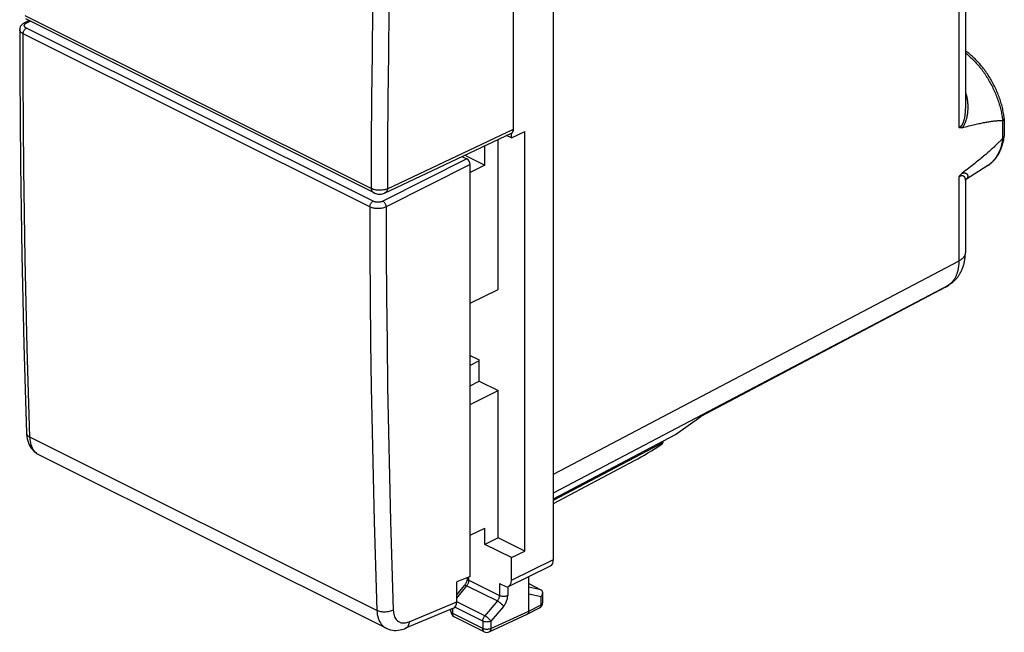
# Model space of a CAD drawing. Units: millimetres. Extents: x -21.1 to 21.1, y -25.8 to 25.8.
# Drawn here: x -21.1 to 21.1, y -25.8 to 0.5 of the extents above; entities that cross this region are included whole.
import ezdxf

# ---------------------------------------------------------------- set-up
doc = ezdxf.new("R2010")
doc.units = ezdxf.units.MM
doc.header["$LTSCALE"] = 16.335
doc.layers.add('DRAFT', color=7, linetype='CONTINUOUS')
doc.layers.add('RACCORDO', color=7, linetype='CONTINUOUS')

msp = doc.modelspace()

# ---------------------------------------------------------------- linework, layer by layer
at = {"layer": 'DRAFT', "color": 7, "linetype": 'CONTINUOUS'}
for p, q in [((-0.02, -4.62), (-0.237, -4.512)), ((-0.02, -4.62), (0.555, -4.342)), ((-0.02, -4.62), (-0.02, -4.408)), ((0.555, -22.355), (0.555, -4.342)), ((-1.161, -5.788), (-1.161, -4.949)), ((-0.591, -11.13), (-0.591, -4.679)), ((-1.965, -5.386), (-1.965, -5.328)), ((-1.965, -5.386), (-1.161, -5.788)), ((20.405, -5.803), (19.446, -6.423)), ((-1.793, -13.95), (-1.404, -14.145)), ((-1.404, -15.054), (-1.404, -14.145)), ((-1.404, -15.054), (-0.591, -15.461)), ((-0.591, -21.783), (-0.591, -15.461)), ((1.778, -20.104), (7.013, -17.354)), ((-1.161, -22.063), (-1.161, -21.364)), ((-0.591, -21.783), (-1.161, -22.063)), ((0.555, -22.355), (-0.591, -21.783)), ((-0.02, -22.633), (-1.161, -22.063)), ((-0.02, -22.633), (0.555, -22.355)), ((-1.793, -23.437), (-2.368, -23.678))]:
    msp.add_line(p, q, dxfattribs=at)
at = {"layer": 'RACCORDO', "color": 7, "linetype": 'CONTINUOUS'}
for p, q in [((1.778, -22.71), (1.778, 15.207)), ((0.063, -4.245), (0.063, 14.245)), ((19.44, 5.493), (19.44, -3.309)), ((-20.922, 0.317), (-20.72, 0.425)), ((-5.909, -6.98), (-20.854, 0.492)), ((21.111, -3.781), (21.111, -4.539)), ((-5.472, -6.985), (-0.017, -4.408)), ((-2.144, -5.413), (-1.934, -5.518)), ((-1.793, -23.437), (-1.793, -5.761)), ((-1.161, -5.788), (-1.793, -6.105)), ((19.44, -6.458), (19.44, -9.552)), ((-5.918, -6.976), (-5.911, -6.979)), ((-5.911, -6.979), (-5.882, -6.993)), ((-5.909, -6.98), (-5.905, -6.982)), ((-5.905, -6.982), (-5.9, -6.985)), ((18.82, -10.871), (18.713, -10.948)), ((-1.793, -11.708), (-0.591, -11.13)), ((18.594, -11.023), (8.074, -16.585)), ((-1.404, -14.187), (-1.793, -14.382)), ((-1.793, -15.256), (-1.404, -15.054)), ((-1.793, -16.064), (-0.591, -15.461)), ((7.013, -17.354), (8.096, -16.569)), ((6.474, -17.638), (6.474, -17.704)), ((1.778, -20.168), (6.334, -17.759)), ((-5.399, -25.661), (-20.286, -18.218)), ((1.778, -20.306), (5.279, -18.455)), ((-1.793, -21.668), (-1.161, -21.364)), ((-0.02, -23.597), (-0.02, -22.633)), ((-0.151, -23.868), (1.647, -22.981)), ((-1.921, -23.518), (-1.921, -23.491)), ((0.717, -24.929), (0.717, -23.439)), ((-2.368, -24.529), (-2.368, -23.678)), ((-2.368, -24.232), (-2.039, -23.825)), ((-0.535, -23.739), (-0.237, -23.888)), ((0.717, -23.746), (1.242, -24.008)), ((1.316, -24.568), (1.316, -24.135)), ((-2.51, -24.805), (-4.565, -25.667)), ((-2.616, -24.945), (-2.616, -24.849)), ((0.653, -25.064), (1.182, -24.79)), ((-1.19, -25.812), (-2.478, -25.168)), ((-0.973, -25.816), (0.65, -25.066)), ((0.653, -25.064), (0.65, -25.066))]:
    msp.add_line(p, q, dxfattribs=at)
at = {"layer": 'RACCORDO', "color": 250, "linetype": 'CONTINUOUS'}
for p, q in [((19.159, 5.657), (19.159, -4.168)), ((-6.039, -6.792), (-20.88, 0.629)), ((-20.829, 0.313), (-20.668, 0.399)), ((-5.958, -7.336), (-20.825, 0.098)), ((-6.097, -7.579), (-20.964, -0.145)), ((21.027, -3.875), (21.027, -4.653)), ((-5.339, -6.796), (0.063, -4.245)), ((-1.934, -5.518), (-5.538, -7.333)), ((-1.793, -5.761), (-5.396, -7.577)), ((19.159, -6.294), (19.159, -9.9)), ((19.453, -6.415), (19.447, -6.419)), ((1.778, -19.056), (19.178, -9.89)), ((1.778, -19.855), (18.745, -10.917)), ((18.745, -10.917), (18.638, -10.995)), ((18.638, -10.995), (8.096, -16.569)), ((-5.793, -24.901), (-20.67, -17.462)), ((6.334, -17.711), (6.334, -17.759)), ((-0.02, -23.597), (1.778, -22.71)), ((-1.848, -23.606), (-1.848, -23.46)), ((-1.848, -23.606), (-0.535, -24.262)), ((-2.368, -24.378), (-1.933, -23.839)), ((-1.933, -23.839), (-0.627, -24.492)), ((-0.535, -23.739), (-0.535, -24.262)), ((-0.185, -23.888), (-0.185, -24.264)), ((1.242, -24.008), (0.717, -23.901)), ((1.245, -24.31), (0.717, -24.202)), ((1.245, -24.655), (1.245, -24.31)), ((-4.411, -25.386), (-2.368, -24.529)), ((-2.543, -25.033), (-2.543, -24.819)), ((-1.255, -25.36), (-2.448, -24.763)), ((-1.166, -25.128), (-2.368, -24.527)), ((-0.627, -24.492), (-1.166, -25.128)), ((-0.365, -24.726), (-0.904, -25.361)), ((0.717, -24.929), (1.245, -24.655)), ((1.316, -24.568), (1.316, -24.568)), ((-1.255, -25.677), (-2.543, -25.033)), ((-0.904, -25.678), (0.717, -24.929)), ((-1.255, -25.36), (-1.255, -25.677)), ((-0.904, -25.361), (-0.904, -25.678))]:
    msp.add_line(p, q, dxfattribs=at)
for points in [[(-5.737, 10.695), (-5.8, 8.739), (-5.854, 6.786), (-5.902, 4.837), (-5.943, 2.89), (-5.976, 0.948), (-6.003, -0.992), (-6.022, -2.929), (-6.034, -4.862), (-6.039, -6.792)], [(-5.037, 10.674), (-5.099, 8.72), (-5.154, 6.769), (-5.202, 4.821), (-5.242, 2.877), (-5.276, 0.936), (-5.302, -1.002), (-5.321, -2.937), (-5.334, -4.868), (-5.339, -6.796)], [(-20.964, -0.145), (-20.993, -0.129), (-21.02, -0.112), (-21.043, -0.094), (-21.063, -0.074), (-21.08, -0.054), (-21.093, -0.034), (-21.102, -0.012), (-21.108, 0.009), (-21.111, 0.033)], [(-20.964, -0.145), (-20.963, -0.122), (-20.96, -0.098), (-20.954, -0.074), (-20.946, -0.05), (-20.936, -0.026), (-20.924, -0.003), (-20.91, 0.019), (-20.895, 0.039), (-20.879, 0.057), (-20.861, 0.073), (-20.843, 0.087), (-20.825, 0.098)], [(-20.921, 0.317), (-20.916, 0.319), (-20.901, 0.324), (-20.884, 0.326), (-20.866, 0.325), (-20.848, 0.32), (-20.829, 0.313)], [(-20.825, 0.098), (-20.843, 0.107), (-20.858, 0.118), (-20.872, 0.128), (-20.884, 0.14), (-20.894, 0.152), (-20.902, 0.165), (-20.908, 0.178), (-20.912, 0.191), (-20.913, 0.204), (-20.912, 0.217), (-20.909, 0.23), (-20.904, 0.243)], [(-20.904, 0.243), (-20.896, 0.256), (-20.886, 0.269), (-20.875, 0.28), (-20.861, 0.292), (-20.846, 0.302), (-20.829, 0.313)], [(-20.67, -17.462), (-20.731, -15.553), (-20.785, -13.64), (-20.831, -11.724), (-20.871, -9.803), (-20.903, -7.879), (-20.929, -5.951), (-20.948, -4.02), (-20.959, -2.084), (-20.964, -0.145)], [(19.44, -0.965), (19.454, -0.976), (19.497, -1.011), (19.54, -1.046), (19.582, -1.083), (19.625, -1.12), (19.667, -1.158), (19.708, -1.198), (19.75, -1.238), (19.791, -1.279), (19.831, -1.321), (19.872, -1.364), (19.911, -1.407), (19.951, -1.452), (19.99, -1.497), (20.028, -1.543), (20.066, -1.59), (20.104, -1.637), (20.141, -1.686), (20.178, -1.735), (20.214, -1.784), (20.249, -1.835), (20.284, -1.885), (20.318, -1.937), (20.352, -1.989), (20.385, -2.042), (20.417, -2.095), (20.449, -2.149), (20.48, -2.203), (20.51, -2.258), (20.54, -2.313), (20.569, -2.368), (20.598, -2.424), (20.625, -2.48), (20.652, -2.537), (20.678, -2.594), (20.703, -2.651), (20.728, -2.708), (20.752, -2.766), (20.775, -2.824), (20.797, -2.882), (20.818, -2.94), (20.838, -2.999), (20.858, -3.057), (20.877, -3.116), (20.895, -3.174), (20.912, -3.233), (20.928, -3.291), (20.943, -3.35), (20.958, -3.409), (20.971, -3.467), (20.984, -3.525), (20.996, -3.584), (21.007, -3.642), (21.017, -3.699), (21.026, -3.757), (21.034, -3.814), (21.041, -3.872)], [(19.44, -2.64), (19.453, -2.68), (19.465, -2.72), (19.476, -2.762), (19.487, -2.804), (19.497, -2.847), (19.506, -2.891), (19.514, -2.936), (19.521, -2.981), (19.527, -3.027), (19.533, -3.074), (19.537, -3.122), (19.54, -3.169), (19.542, -3.217), (19.544, -3.265), (19.544, -3.313), (19.543, -3.36), (19.541, -3.405), (19.539, -3.449), (19.535, -3.492), (19.531, -3.532), (19.527, -3.571), (19.522, -3.608), (19.516, -3.643), (19.51, -3.677), (19.504, -3.709), (19.497, -3.74), (19.491, -3.77), (19.483, -3.799), (19.476, -3.826), (19.468, -3.853), (19.461, -3.878), (19.453, -3.902), (19.445, -3.925), (19.436, -3.947), (19.428, -3.968), (19.42, -3.988), (19.411, -4.007), (19.403, -4.025), (19.395, -4.042), (19.386, -4.058), (19.378, -4.074), (19.37, -4.088), (19.361, -4.102), (19.353, -4.115), (19.345, -4.127), (19.336, -4.138), (19.328, -4.149), (19.32, -4.16), (19.312, -4.169), (19.304, -4.178)], [(19.44, -3.309), (19.44, -3.343), (19.439, -3.388), (19.437, -3.431), (19.435, -3.472), (19.432, -3.511), (19.429, -3.549), (19.425, -3.584), (19.421, -3.618), (19.417, -3.65), (19.412, -3.681), (19.407, -3.711), (19.402, -3.74), (19.397, -3.767), (19.391, -3.793), (19.385, -3.818), (19.379, -3.842), (19.373, -3.864), (19.367, -3.885), (19.361, -3.906), (19.354, -3.925), (19.348, -3.943), (19.342, -3.96), (19.335, -3.976), (19.329, -3.991), (19.322, -4.005), (19.316, -4.018), (19.309, -4.031), (19.303, -4.043), (19.297, -4.054), (19.29, -4.064), (19.284, -4.074), (19.277, -4.083), (19.271, -4.091), (19.265, -4.099), (19.258, -4.107), (19.252, -4.114), (19.246, -4.12), (19.239, -4.126), (19.233, -4.132), (19.226, -4.137), (19.22, -4.142), (19.213, -4.146), (19.207, -4.15), (19.2, -4.154), (19.193, -4.157), (19.187, -4.16), (19.18, -4.162), (19.173, -4.164), (19.166, -4.166), (19.159, -4.168)], [(21.041, -4.641), (21.034, -4.691), (21.026, -4.741), (21.017, -4.789), (21.007, -4.837), (20.996, -4.884), (20.984, -4.931), (20.971, -4.976), (20.958, -5.021), (20.943, -5.065), (20.928, -5.109), (20.912, -5.151), (20.895, -5.193), (20.877, -5.233), (20.858, -5.273), (20.838, -5.312), (20.818, -5.35), (20.797, -5.387), (20.775, -5.423), (20.752, -5.457), (20.728, -5.491), (20.703, -5.524), (20.678, -5.556), (20.652, -5.587), (20.625, -5.617), (20.598, -5.645), (20.569, -5.673), (20.54, -5.7), (20.51, -5.725), (20.48, -5.749), (20.449, -5.772), (20.417, -5.794), (20.405, -5.803)], [(19.159, -6.294), (19.166, -6.289), (19.173, -6.283), (19.18, -6.278), (19.187, -6.273), (19.193, -6.268), (19.2, -6.264), (19.207, -6.26), (19.213, -6.256), (19.22, -6.252), (19.226, -6.248), (19.233, -6.245), (19.239, -6.242), (19.246, -6.24), (19.252, -6.237), (19.258, -6.235), (19.265, -6.234), (19.271, -6.232), (19.277, -6.231), (19.284, -6.23), (19.29, -6.23), (19.297, -6.23), (19.303, -6.23), (19.309, -6.231), (19.316, -6.232), (19.322, -6.233), (19.329, -6.235), (19.335, -6.237), (19.342, -6.24), (19.348, -6.244), (19.354, -6.248), (19.361, -6.252), (19.367, -6.257), (19.373, -6.263), (19.379, -6.269), (19.385, -6.276), (19.391, -6.283), (19.397, -6.292), (19.402, -6.3), (19.407, -6.31), (19.412, -6.32), (19.417, -6.331), (19.421, -6.342), (19.425, -6.354), (19.429, -6.367), (19.432, -6.381), (19.435, -6.396), (19.437, -6.411), (19.439, -6.428), (19.44, -6.445), (19.44, -6.458)], [(19.304, -6.134), (19.312, -6.131), (19.32, -6.129), (19.328, -6.126), (19.336, -6.124), (19.345, -6.123), (19.353, -6.121), (19.361, -6.12), (19.37, -6.119), (19.378, -6.118), (19.386, -6.118), (19.395, -6.118), (19.403, -6.118), (19.411, -6.119), (19.42, -6.12), (19.428, -6.122), (19.436, -6.124), (19.445, -6.126), (19.453, -6.129), (19.461, -6.132), (19.468, -6.136), (19.476, -6.14), (19.483, -6.145), (19.491, -6.15), (19.497, -6.156), (19.504, -6.162), (19.51, -6.169), (19.516, -6.176), (19.522, -6.183), (19.527, -6.192), (19.531, -6.201), (19.535, -6.21), (19.539, -6.22), (19.541, -6.231), (19.543, -6.242), (19.544, -6.254), (19.544, -6.265), (19.542, -6.277), (19.54, -6.289), (19.537, -6.302), (19.533, -6.314), (19.527, -6.326), (19.521, -6.337), (19.514, -6.349), (19.506, -6.36), (19.497, -6.372), (19.487, -6.383), (19.476, -6.394), (19.465, -6.404), (19.453, -6.415)], [(-6.039, -6.792), (-6.038, -6.812), (-6.035, -6.832), (-6.03, -6.851), (-6.022, -6.87), (-6.012, -6.889), (-6, -6.907), (-5.986, -6.924)], [(-5.339, -6.796), (-5.378, -6.813), (-5.42, -6.828), (-5.465, -6.84), (-5.513, -6.85), (-5.562, -6.858), (-5.613, -6.863), (-5.664, -6.865), (-5.716, -6.865), (-5.767, -6.862), (-5.818, -6.857), (-5.867, -6.848), (-5.914, -6.838), (-5.959, -6.824), (-6.001, -6.809), (-6.039, -6.792)], [(-5.986, -6.924), (-5.969, -6.941), (-5.95, -6.956), (-5.928, -6.97), (-5.918, -6.976)], [(-5.339, -6.796), (-5.34, -6.817), (-5.343, -6.837), (-5.349, -6.856), (-5.357, -6.875), (-5.366, -6.894), (-5.379, -6.912), (-5.393, -6.929), (-5.41, -6.945), (-5.43, -6.96), (-5.451, -6.974), (-5.472, -6.985)], [(-6.097, -7.579), (-6.096, -7.556), (-6.092, -7.532), (-6.087, -7.508), (-6.079, -7.483), (-6.069, -7.46), (-6.057, -7.437), (-6.043, -7.415), (-6.028, -7.395), (-6.011, -7.376), (-5.994, -7.36), (-5.976, -7.347), (-5.958, -7.336)], [(-5.396, -7.577), (-5.429, -7.592), (-5.463, -7.605), (-5.5, -7.617), (-5.538, -7.627), (-5.579, -7.635), (-5.62, -7.642), (-5.662, -7.646), (-5.705, -7.649), (-5.748, -7.65), (-5.791, -7.65), (-5.834, -7.647), (-5.876, -7.642), (-5.917, -7.636), (-5.957, -7.628), (-5.995, -7.618), (-6.031, -7.606), (-6.065, -7.593), (-6.097, -7.579)], [(-6.097, -7.579), (-6.092, -9.518), (-6.08, -11.453), (-6.061, -13.386), (-6.034, -15.314), (-6, -17.239), (-5.959, -19.16), (-5.911, -21.077), (-5.856, -22.991), (-5.793, -24.901)], [(-5.538, -7.333), (-5.557, -7.342), (-5.578, -7.35), (-5.599, -7.357), (-5.622, -7.363), (-5.647, -7.369), (-5.671, -7.373), (-5.697, -7.376), (-5.723, -7.378), (-5.749, -7.378), (-5.774, -7.378), (-5.8, -7.376), (-5.826, -7.374), (-5.85, -7.37), (-5.874, -7.365), (-5.897, -7.359), (-5.919, -7.352), (-5.939, -7.344), (-5.958, -7.336)], [(-5.396, -7.577), (-5.398, -7.554), (-5.402, -7.53), (-5.408, -7.506), (-5.416, -7.481), (-5.426, -7.457), (-5.439, -7.434), (-5.453, -7.412), (-5.468, -7.392), (-5.484, -7.374), (-5.502, -7.358), (-5.519, -7.344), (-5.538, -7.333)], [(-5.396, -7.577), (-5.391, -9.515), (-5.379, -11.449), (-5.36, -13.38), (-5.333, -15.307), (-5.3, -17.23)], [(19.44, -9.555), (19.439, -9.568), (19.438, -9.582), (19.436, -9.596), (19.434, -9.609), (19.43, -9.623), (19.426, -9.636), (19.421, -9.649), (19.415, -9.663), (19.409, -9.676), (19.402, -9.689), (19.394, -9.702), (19.385, -9.715), (19.376, -9.728), (19.366, -9.741), (19.356, -9.753), (19.344, -9.766), (19.332, -9.778), (19.32, -9.79), (19.306, -9.802), (19.293, -9.814), (19.278, -9.825), (19.263, -9.836), (19.247, -9.848), (19.231, -9.858), (19.214, -9.869), (19.196, -9.88), (19.178, -9.89)], [(19.159, -9.9), (19.159, -9.937), (19.158, -9.974), (19.157, -10.011), (19.154, -10.048), (19.151, -10.084), (19.148, -10.119), (19.144, -10.155), (19.139, -10.189), (19.133, -10.223), (19.127, -10.257), (19.12, -10.291), (19.112, -10.323), (19.104, -10.355), (19.095, -10.387), (19.085, -10.418), (19.075, -10.449), (19.064, -10.479), (19.053, -10.508), (19.041, -10.537), (19.028, -10.565), (19.015, -10.592), (19.001, -10.619), (18.986, -10.645), (18.971, -10.67), (18.955, -10.695), (18.939, -10.719), (18.922, -10.742), (18.904, -10.765), (18.886, -10.786), (18.868, -10.807), (18.849, -10.828), (18.829, -10.847)], [(18.713, -10.948), (18.694, -10.962), (18.676, -10.973), (18.657, -10.984), (18.638, -10.995)], [(18.829, -10.847), (18.809, -10.866), (18.788, -10.884), (18.767, -10.901), (18.745, -10.917)], [(18.82, -10.871), (18.801, -10.884), (18.782, -10.896), (18.764, -10.907), (18.745, -10.917)], [(18.594, -11.023), (18.609, -11.014), (18.624, -11.005), (18.638, -10.995)], [(-20.817, -17.284), (-20.816, -17.295), (-20.81, -17.322), (-20.799, -17.349), (-20.783, -17.374), (-20.762, -17.398), (-20.736, -17.421), (-20.705, -17.442), (-20.67, -17.462)], [(-5.3, -17.23), (-5.259, -19.149), (-5.21, -21.065), (-5.155, -22.977), (-5.092, -24.886)], [(-20.286, -18.218), (-20.342, -18.186), (-20.394, -18.147), (-20.442, -18.102), (-20.486, -18.052), (-20.526, -17.995), (-20.561, -17.933), (-20.591, -17.865), (-20.617, -17.793), (-20.638, -17.716), (-20.654, -17.635), (-20.665, -17.55), (-20.67, -17.462)], [(-1.933, -23.839), (-1.917, -23.816), (-1.902, -23.792), (-1.888, -23.766), (-1.876, -23.74), (-1.866, -23.713), (-1.858, -23.686), (-1.853, -23.658), (-1.849, -23.632), (-1.848, -23.606)], [(-1.921, -23.518), (-1.919, -23.535), (-1.912, -23.551), (-1.902, -23.566), (-1.887, -23.58), (-1.869, -23.594), (-1.848, -23.606)], [(-2.039, -23.825), (-2.034, -23.821), (-2.024, -23.817), (-2.011, -23.816), (-1.995, -23.817), (-1.976, -23.822), (-1.956, -23.829), (-1.933, -23.839)], [(-0.627, -24.492), (-0.609, -24.47), (-0.593, -24.446), (-0.578, -24.421), (-0.565, -24.395), (-0.555, -24.368), (-0.546, -24.341), (-0.54, -24.314), (-0.537, -24.288), (-0.535, -24.262)], [(-0.185, -24.264), (-0.21, -24.274), (-0.237, -24.283), (-0.266, -24.29), (-0.297, -24.295), (-0.329, -24.298), (-0.361, -24.299), (-0.393, -24.298), (-0.425, -24.294), (-0.455, -24.289), (-0.484, -24.282), (-0.511, -24.273), (-0.535, -24.262)], [(-0.365, -24.726), (-0.338, -24.692), (-0.313, -24.657), (-0.29, -24.621), (-0.269, -24.583), (-0.25, -24.544), (-0.233, -24.504), (-0.219, -24.463), (-0.207, -24.423), (-0.197, -24.382), (-0.191, -24.342), (-0.186, -24.303), (-0.185, -24.264)], [(-5.092, -24.886), (-5.131, -24.905), (-5.174, -24.921), (-5.219, -24.936), (-5.266, -24.948), (-5.316, -24.957), (-5.366, -24.964), (-5.418, -24.968), (-5.47, -24.969), (-5.521, -24.967), (-5.572, -24.962), (-5.621, -24.955), (-5.668, -24.945), (-5.713, -24.933), (-5.754, -24.918), (-5.793, -24.901)], [(-5.793, -24.901), (-5.787, -24.989), (-5.776, -25.074), (-5.76, -25.155), (-5.738, -25.232), (-5.712, -25.305), (-5.681, -25.373), (-5.645, -25.435), (-5.604, -25.493), (-5.559, -25.544), (-5.51, -25.589), (-5.457, -25.628), (-5.4, -25.661)], [(-5.092, -24.886), (-5.088, -24.945), (-5.081, -25.001), (-5.07, -25.055), (-5.056, -25.107), (-5.038, -25.155), (-5.017, -25.201), (-4.993, -25.242), (-4.966, -25.281), (-4.935, -25.315), (-4.903, -25.345), (-4.867, -25.372), (-4.829, -25.393), (-4.789, -25.411), (-4.746, -25.424), (-4.702, -25.432), (-4.656, -25.436), (-4.609, -25.435), (-4.56, -25.43), (-4.512, -25.42), (-4.462, -25.405), (-4.411, -25.386)], [(-0.365, -24.726), (-0.378, -24.706), (-0.394, -24.686), (-0.412, -24.664), (-0.433, -24.642), (-0.455, -24.62), (-0.478, -24.598), (-0.503, -24.577), (-0.528, -24.557), (-0.554, -24.538), (-0.579, -24.521), (-0.604, -24.506), (-0.627, -24.492)], [(1.245, -24.655), (1.243, -24.683), (1.239, -24.709), (1.232, -24.732), (1.221, -24.752), (1.208, -24.769), (1.193, -24.783), (1.182, -24.79)], [(1.245, -24.655), (1.266, -24.643), (1.284, -24.629), (1.298, -24.615), (1.308, -24.599), (1.315, -24.583), (1.316, -24.568)], [(-2.616, -24.945), (-2.614, -24.962), (-2.607, -24.978), (-2.597, -24.993), (-2.582, -25.007), (-2.564, -25.021), (-2.543, -25.033)], [(-2.478, -25.168), (-2.493, -25.159), (-2.508, -25.145), (-2.52, -25.128), (-2.53, -25.107), (-2.537, -25.085), (-2.541, -25.06), (-2.543, -25.033)], [(-1.255, -25.36), (-1.254, -25.334), (-1.25, -25.308), (-1.244, -25.281), (-1.236, -25.254), (-1.226, -25.227), (-1.214, -25.2), (-1.2, -25.175), (-1.184, -25.151), (-1.166, -25.128)], [(-0.904, -25.361), (-0.917, -25.342), (-0.933, -25.321), (-0.951, -25.3), (-0.972, -25.278), (-0.994, -25.256), (-1.018, -25.234), (-1.043, -25.213), (-1.068, -25.192), (-1.093, -25.174), (-1.119, -25.156), (-1.143, -25.141), (-1.166, -25.128)], [(-4.411, -25.386), (-4.415, -25.431), (-4.423, -25.474), (-4.434, -25.514), (-4.449, -25.55), (-4.467, -25.583), (-4.488, -25.611), (-4.513, -25.635), (-4.54, -25.655), (-4.565, -25.667)], [(-0.904, -25.361), (-0.929, -25.372), (-0.956, -25.38), (-0.985, -25.387), (-1.016, -25.392), (-1.048, -25.395), (-1.08, -25.396), (-1.113, -25.395), (-1.144, -25.392), (-1.175, -25.387), (-1.204, -25.379), (-1.231, -25.37), (-1.255, -25.36)], [(-1.19, -25.812), (-1.205, -25.803), (-1.22, -25.789), (-1.232, -25.772), (-1.242, -25.751), (-1.249, -25.729), (-1.253, -25.704), (-1.255, -25.677)], [(-0.904, -25.678), (-0.929, -25.689), (-0.956, -25.698), (-0.985, -25.705), (-1.016, -25.71), (-1.048, -25.713), (-1.08, -25.714), (-1.113, -25.712), (-1.144, -25.709), (-1.175, -25.704), (-1.204, -25.697), (-1.231, -25.688), (-1.255, -25.677)], [(-0.904, -25.678), (-0.906, -25.706), (-0.911, -25.731), (-0.918, -25.754), (-0.929, -25.775), (-0.942, -25.792), (-0.957, -25.806), (-0.973, -25.816)]]:
    msp.add_lwpolyline(points, dxfattribs=at)
at = {"layer": 'RACCORDO', "color": 7, "linetype": 'CONTINUOUS'}
for points in [[(-20.922, 0.317), (-20.953, 0.298), (-20.983, 0.277), (-21.01, 0.254), (-21.033, 0.23), (-21.054, 0.204), (-21.071, 0.177), (-21.085, 0.15), (-21.097, 0.121), (-21.104, 0.092), (-21.109, 0.062), (-21.111, 0.033)], [(-21.111, 0.033), (-21.106, -1.872), (-21.094, -3.817), (-21.076, -5.759), (-21.05, -7.697), (-21.017, -9.631), (-20.977, -11.561), (-20.93, -13.487), (-20.876, -15.409), (-20.817, -17.284)], [(21.11, -3.774), (21.104, -3.723), (21.096, -3.665), (21.087, -3.608), (21.077, -3.55), (21.066, -3.492), (21.054, -3.434), (21.041, -3.376), (21.028, -3.318), (21.013, -3.259), (20.998, -3.201), (20.981, -3.143), (20.964, -3.085), (20.946, -3.027), (20.927, -2.969), (20.908, -2.911), (20.887, -2.854), (20.866, -2.796), (20.843, -2.739), (20.82, -2.682), (20.797, -2.625), (20.772, -2.569), (20.747, -2.513), (20.721, -2.457), (20.694, -2.401), (20.666, -2.346), (20.638, -2.291), (20.609, -2.237), (20.579, -2.183), (20.549, -2.13), (20.518, -2.077), (20.486, -2.024), (20.453, -1.972), (20.42, -1.921), (20.387, -1.87), (20.352, -1.819), (20.317, -1.77), (20.282, -1.721), (20.246, -1.672), (20.209, -1.624), (20.172, -1.577), (20.134, -1.531), (20.096, -1.485), (20.057, -1.44), (20.018, -1.396), (19.978, -1.352), (19.938, -1.31), (19.897, -1.268), (19.856, -1.227), (19.814, -1.187), (19.773, -1.148), (19.73, -1.109), (19.688, -1.072), (19.644, -1.036), (19.601, -1), (19.557, -0.965), (19.513, -0.932), (19.469, -0.899), (19.44, -0.879)], [(21.041, -3.872), (21.047, -3.868), (21.052, -3.864), (21.058, -3.861), (21.063, -3.857), (21.068, -3.853), (21.072, -3.849), (21.077, -3.845), (21.081, -3.841), (21.085, -3.837), (21.089, -3.833), (21.092, -3.829), (21.095, -3.825), (21.098, -3.821), (21.1, -3.817), (21.103, -3.813), (21.105, -3.809), (21.107, -3.804), (21.108, -3.8), (21.109, -3.796), (21.11, -3.792), (21.111, -3.787), (21.111, -3.783), (21.111, -3.781)], [(21.111, -3.781), (21.111, -3.779), (21.111, -3.775), (21.11, -3.774)], [(19.304, -4.178), (19.293, -4.181), (19.282, -4.183), (19.272, -4.185), (19.261, -4.186), (19.251, -4.187), (19.241, -4.187), (19.231, -4.187), (19.221, -4.186), (19.212, -4.185), (19.202, -4.183), (19.193, -4.181), (19.184, -4.178), (19.176, -4.175), (19.167, -4.172), (19.159, -4.168)], [(19.304, -4.178), (19.379, -4.158), (19.451, -4.139), (19.522, -4.121), (19.59, -4.104), (19.657, -4.087), (19.721, -4.071), (19.784, -4.056), (19.844, -4.042), (19.903, -4.028), (19.96, -4.015), (20.016, -4.003), (20.069, -3.992), (20.122, -3.981), (20.172, -3.97), (20.221, -3.961), (20.269, -3.952), (20.315, -3.943), (20.359, -3.935), (20.402, -3.928), (20.444, -3.921), (20.485, -3.914), (20.524, -3.909), (20.562, -3.903), (20.599, -3.898), (20.635, -3.894), (20.669, -3.89), (20.703, -3.886), (20.735, -3.883), (20.767, -3.881), (20.797, -3.878), (20.826, -3.876), (20.854, -3.875), (20.882, -3.874), (20.908, -3.873), (20.934, -3.873), (20.958, -3.873), (20.982, -3.873), (21.005, -3.874), (21.027, -3.875)], [(21.041, -3.872), (21.039, -3.872), (21.038, -3.873), (21.036, -3.874), (21.035, -3.874), (21.033, -3.875), (21.032, -3.875), (21.03, -3.875), (21.028, -3.875), (21.027, -3.875)], [(20.405, -5.803), (20.437, -5.781), (20.47, -5.758), (20.501, -5.733), (20.533, -5.708), (20.563, -5.682), (20.593, -5.655), (20.622, -5.627), (20.651, -5.597), (20.679, -5.567), (20.706, -5.535), (20.733, -5.503), (20.759, -5.469), (20.784, -5.434), (20.809, -5.398), (20.833, -5.362), (20.856, -5.324), (20.878, -5.285), (20.899, -5.245), (20.92, -5.205), (20.939, -5.163), (20.958, -5.121), (20.976, -5.077), (20.993, -5.033), (21.009, -4.987), (21.024, -4.941), (21.038, -4.894), (21.052, -4.847), (21.064, -4.798), (21.075, -4.749), (21.086, -4.7), (21.095, -4.649), (21.103, -4.598), (21.11, -4.551)], [(21.039, -4.642), (21.038, -4.643), (21.036, -4.644), (21.035, -4.645), (21.033, -4.647), (21.032, -4.648), (21.03, -4.65), (21.028, -4.651), (21.027, -4.653)], [(21.039, -4.642), (21.047, -4.638), (21.052, -4.634), (21.058, -4.63), (21.063, -4.626), (21.068, -4.622), (21.072, -4.618), (21.077, -4.613), (21.081, -4.609), (21.085, -4.605), (21.089, -4.6), (21.092, -4.596), (21.095, -4.591), (21.098, -4.586), (21.1, -4.582), (21.103, -4.577), (21.105, -4.572), (21.107, -4.567), (21.108, -4.562), (21.109, -4.557), (21.11, -4.552)], [(21.11, -4.551), (21.111, -4.547), (21.111, -4.542), (21.111, -4.539)], [(21.027, -4.653), (21.005, -4.677), (20.982, -4.702), (20.958, -4.726), (20.934, -4.752), (20.908, -4.778), (20.882, -4.805), (20.854, -4.832), (20.826, -4.86), (20.797, -4.888), (20.767, -4.917), (20.735, -4.947), (20.703, -4.977), (20.669, -5.008), (20.635, -5.04), (20.599, -5.073), (20.562, -5.106), (20.524, -5.14), (20.485, -5.175), (20.444, -5.211), (20.402, -5.247), (20.359, -5.284), (20.315, -5.323), (20.269, -5.362), (20.221, -5.402), (20.172, -5.443), (20.122, -5.485), (20.069, -5.528), (20.016, -5.572), (19.96, -5.617), (19.903, -5.664), (19.844, -5.711), (19.784, -5.759), (19.721, -5.809), (19.657, -5.86), (19.59, -5.912), (19.522, -5.966), (19.451, -6.02), (19.379, -6.077), (19.304, -6.134)], [(19.159, -6.294), (19.167, -6.282), (19.176, -6.27), (19.184, -6.258), (19.193, -6.246), (19.202, -6.235), (19.212, -6.223), (19.221, -6.212), (19.231, -6.201), (19.241, -6.191), (19.251, -6.181), (19.261, -6.171), (19.272, -6.161), (19.282, -6.152), (19.293, -6.143), (19.304, -6.134)], [(19.45, -6.413), (19.451, -6.412), (19.451, -6.412), (19.45, -6.413), (19.449, -6.415), (19.448, -6.418), (19.446, -6.422), (19.444, -6.427), (19.443, -6.434), (19.441, -6.442), (19.44, -6.451), (19.44, -6.458)], [(-5.882, -6.993), (-5.839, -7.009), (-5.794, -7.021), (-5.748, -7.029), (-5.7, -7.033), (-5.653, -7.032), (-5.605, -7.026), (-5.558, -7.016), (-5.512, -7.002), (-5.472, -6.985)], [(18.82, -10.871), (18.841, -10.855), (18.869, -10.833), (18.897, -10.811), (18.924, -10.788), (18.95, -10.764), (18.976, -10.739), (19.001, -10.714), (19.026, -10.687), (19.05, -10.66), (19.074, -10.633), (19.097, -10.604), (19.12, -10.575), (19.141, -10.546), (19.163, -10.515), (19.183, -10.484), (19.203, -10.452), (19.222, -10.419), (19.241, -10.386), (19.258, -10.352), (19.275, -10.318), (19.292, -10.282), (19.307, -10.246), (19.322, -10.21), (19.336, -10.172), (19.349, -10.134), (19.361, -10.096), (19.373, -10.056), (19.384, -10.017), (19.393, -9.976), (19.402, -9.935), (19.41, -9.894), (19.417, -9.851), (19.423, -9.809), (19.429, -9.766), (19.433, -9.723), (19.436, -9.679), (19.438, -9.634), (19.44, -9.59), (19.44, -9.552)], [(-20.817, -17.284), (-20.814, -17.342), (-20.803, -17.439), (-20.787, -17.533), (-20.764, -17.622), (-20.735, -17.706), (-20.701, -17.786), (-20.661, -17.862), (-20.616, -17.932), (-20.566, -17.997), (-20.511, -18.056), (-20.452, -18.11), (-20.389, -18.157), (-20.323, -18.198), (-20.285, -18.218)], [(-1.921, -23.518), (-1.922, -23.538), (-1.924, -23.562), (-1.928, -23.588), (-1.934, -23.614), (-1.942, -23.642), (-1.952, -23.67), (-1.963, -23.698), (-1.976, -23.726), (-1.99, -23.753), (-2.006, -23.778), (-2.022, -23.803), (-2.039, -23.825)], [(1.316, -24.135), (1.315, -24.114), (1.31, -24.088), (1.3, -24.064), (1.285, -24.043), (1.267, -24.024), (1.243, -24.009)], [(1.245, -24.31), (1.264, -24.283), (1.281, -24.256), (1.295, -24.228), (1.306, -24.199), (1.313, -24.17), (1.316, -24.142), (1.316, -24.135)], [(0.717, -24.929), (0.716, -24.957), (0.711, -24.983), (0.704, -25.006), (0.693, -25.026), (0.681, -25.043), (0.665, -25.057), (0.653, -25.064)], [(-5.4, -25.661), (-5.363, -25.678), (-5.289, -25.707), (-5.211, -25.73), (-5.131, -25.746), (-5.049, -25.755), (-4.965, -25.756), (-4.879, -25.75), (-4.791, -25.737), (-4.703, -25.716), (-4.613, -25.687), (-4.565, -25.667)]]:
    msp.add_lwpolyline(points, dxfattribs=at)
for centre, radius, start, end in [((18.126, -10.139), 1, 297.8705, 305.9325), ((1.066, -24.568), 0.25, 297.4127, 359.9698), ((-2.366, -24.945), 0.25, 180, 243.4295), ((-1.078, -25.589), 0.25, 243.4331, 294.7873)]:
    msp.add_arc(centre, radius, start, end, dxfattribs=at)
for centre, major_axis, ratio, start_param, end_param in [((-0.149, -4.139), (-0.134, 0.268), 0.612295, -3.155378, -2.255748), ((-1.934, -5.691), (-0.089, 0.179), 0.612555, -2.255296, -0.684804), ((5.974, -18.019), (0.5, 0.316), 0.068891, 5.863776, 7.007582), ((5.98, -17.946), (0.986, 0.624), 0.070708, -2.405503, -1.132001), ((1.425, -22.533), (-0.224, 0.447), 0.612478, -3.144909, -2.255529), ((-0.374, -23.42), (-0.224, 0.447), 0.612478, 2.855689, 4.027656), ((-2.722, -24.352), (-0.223, 0.448), 0.611675, -3.181531, -2.254862)]:
    msp.add_ellipse(centre, major_axis=major_axis, ratio=ratio, start_param=start_param, end_param=end_param, dxfattribs=at)

doc.saveas('drawing.dxf')
